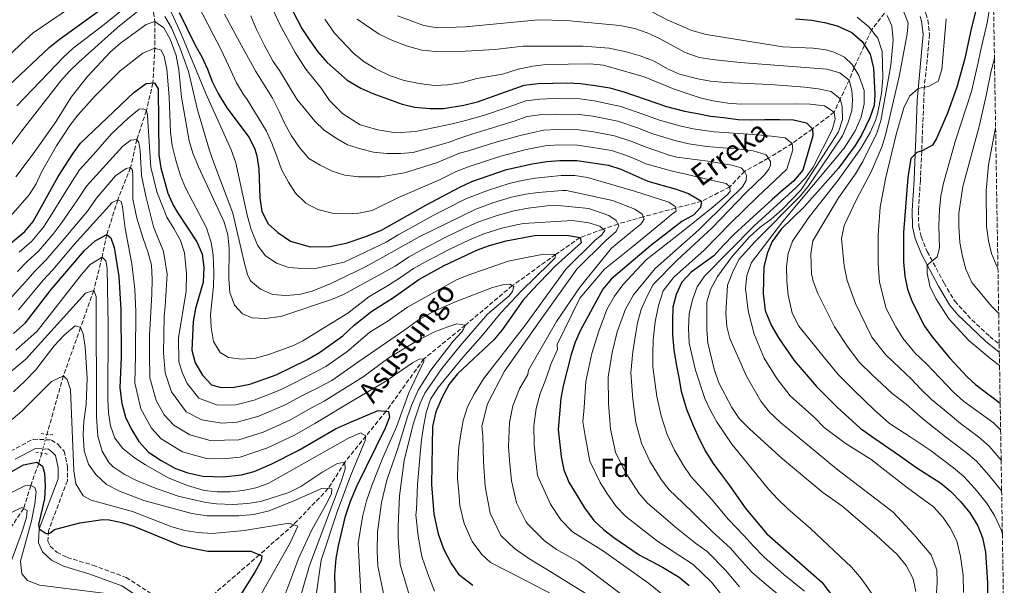
# Model space of a CAD drawing. Units: metres. Extents: x 610002 to 613425, y 4782531 to 4784900.
# Drawn here: x 613043 to 613421, y 4782865 to 4783082 of the extents above; entities that cross this region are included whole.
import ezdxf
from ezdxf.enums import TextEntityAlignment as Align

# ---------------------------------------------------------------- set-up
doc = ezdxf.new("R2010")
doc.units = ezdxf.units.M
doc.header["$MEASUREMENT"] = 0
for name, pattern in [('DGN Style 2', [1.739922, 1.043953, -0.695969]), ('DGN Style 3', [2.435891, 1.739922, -0.695969]), ('DGN Style 5', [1.217945, 0.521977, -0.695969])]:
    doc.linetypes.add(name, pattern=pattern)
for name, color, linetype, lineweight in [('Barranco lineal', 142, 'DGN Style 3', 13), ('Barranco lineal no visto', 142, 'DGN Style 5', 0), ('Camino', 7, 'DGN Style 3', 0), ('Curva de nivel directora', 30, 'Continuous', 30), ('Curva de nivel intermedia', 30, 'Continuous', 0), ('Etiqueta de zona arbolada', 92, 'Continuous', 0), ('Margen derecho', 7, 'Continuous', 0), ('Pontón-alcantarilla (pasos de agua)', 1, 'DGN Style 2', 0), ('Texto de arroyo-regatas y barrancos', 142, 'Continuous', 0), ('Zona arbolada', 92, 'DGN Style 3', 0)]:
    doc.layers.add(name, color=color, linetype=linetype, lineweight=lineweight)
doc.styles.add('Style-Arial', font='arial.ttf')

msp = doc.modelspace()

# ---------------------------------------------------------------- linework, layer by layer
at = {"layer": 'Barranco lineal', "color": 142, "linetype": 'DGN Style 3', "lineweight": 13}
for points in [[(613093.87, 4783087.57, 565), (613094.9, 4783081.6, 560), (613094.87, 4783071.45, 555), (613094.07, 4783058.01, 550), (613091.59, 4783047.44, 545), (613087.91, 4783036.36, 540), (613085.56, 4783025.65, 535), (613080.59, 4783013.28, 530), (613076.41, 4782999.91, 525), (613074.6, 4782991.31, 520), (613071.37, 4782978.43, 515), (613066.35, 4782964.32, 510), (613059.74, 4782945.71, 505), (613053.46, 4782923.37, 501.03)], [(613374.82, 4783084.8, 635), (613369.83, 4783078.32, 630), (613367.16, 4783072.52, 625), (613363.21, 4783063.92, 620), (613361.32, 4783059.12, 615), (613357.85, 4783052, 610), (613355.53, 4783046.84, 605), (613347.2, 4783040.52, 600), (613339.43, 4783034.9, 595), (613330.25, 4783029.22, 590), (613321.17, 4783024.16, 585), (613315.52, 4783018.22, 580), (613304.66, 4783012.68, 575), (613294.64, 4783010.04, 570), (613282.28, 4783006.75, 565), (613272.58, 4783003.96, 560), (613266.92, 4783002.01, 555), (613258, 4782998.76, 550), (613248.66, 4782992.26, 545), (613232.02, 4782980.34, 540), (613214.06, 4782965.23, 535), (613198.06, 4782952.22, 530), (613183.54, 4782932.12, 525), (613167.74, 4782912.69, 515), (613161.39, 4782902.52, 510), (613147.99, 4782888.62, 505), (613134.97, 4782877.14, 500), (613115.51, 4782860.34, 495)], [(613051.42, 4782916.12, 501.03), (613050.28, 4782912.07, 500), (613047.19, 4782903.75, 495), (613044.52, 4782894.91, 490), (613033.38, 4782878.46, 480), (613028.8, 4782870.54, 475), (613021.98, 4782858.63, 470), (613017.07, 4782851.96, 465), (613011.45, 4782844.96, 460), (613007.47, 4782835.13, 455), (613005.03, 4782824.5, 450), (613000.02, 4782814.56, 445), (612996.89, 4782805.55, 440), (612990.14, 4782795.35, 435), (612985.95, 4782784.46, 431.55)]]:
    msp.add_polyline3d(points, dxfattribs=at)
at = {"layer": 'Barranco lineal no visto', "color": 142, "linetype": 'DGN Style 5', "lineweight": 0, "elevation": 501.03, "flags": 128}
msp.add_lwpolyline([(613053.46, 4782923.37), (613051.42, 4782916.12)], dxfattribs=at)
at = {"layer": 'Camino', "color": 7, "linetype": 'DGN Style 3', "lineweight": 0}
for points in [[(613370.53, 4783108.73, 644.55), (613375.54, 4783105.47, 643.95), (613379.11, 4783101.99, 643.58), (613382.63, 4783097.97, 643.22), (613388.38, 4783089.53, 642.78), (613390.68, 4783084.72, 642.18), (613391.49, 4783082.2, 641.94), (613392.11, 4783076.76, 641.94), (613391.26, 4783066.91, 643.15), (613390.16, 4783057.07, 644.86), (613389.33, 4783036.67, 649.38), (613389.12, 4783031.74, 650.21), (613388.63, 4783020.78, 651.48), (613387.88, 4783009.05, 652.23), (613387.99, 4783003.15, 652.9), (613388.92, 4782999.14, 653.87), (613391.26, 4782993.44, 654.76), (613397.69, 4782981.33, 655.43), (613401.78, 4782974.37, 655.8), (613408.33, 4782967.26, 656.31), (613415.25, 4782960.83, 656.67), (613418.87, 4782957.93, 656.76)], [(613039.43, 4782916.84, 502.07), (613048.2, 4782921.49, 501.99), (613055.21, 4782921.15, 501.77), (613057.75, 4782919.37, 501.77), (613059.98, 4782916.88, 501.77), (613061.36, 4782910.99, 501.39), (613061.27, 4782905.54, 501.02), (613054.01, 4782886.29, 500.05), (613053.79, 4782882.41, 499.98), (613054.69, 4782880.45, 499.9), (613057.19, 4782878.11, 499.61), (613061.18, 4782876.12, 499.01), (613071.01, 4782873.14, 497.67), (613083.82, 4782868.49, 495.95), (613093.85, 4782861.91, 495.13)]]:
    msp.add_polyline3d(points, dxfattribs=at)
at = {"layer": 'Curva de nivel directora', "color": 30, "linetype": 'Continuous', "lineweight": 30, "flags": 128}
for points, elevation in [([(613411.86, 4783093.49), (613408.15, 4783078.86), (613405.65, 4783067.39), (613402.59, 4783056.39), (613398.99, 4783046.44)], 650), ([(613038.75, 4783057.1), (613054.23, 4783071.61), (613058.14, 4783074.74), (613076.02, 4783087.6)], 575), ([(613104.19, 4783085.1), (613110.36, 4783072.58), (613112.93, 4783068.06), (613115.11, 4783063.31), (613116.82, 4783058.61), (613119.12, 4783054.04), (613122.52, 4783048.46), (613131, 4783037.18), (613133.23, 4783032.69), (613134.02, 4783030.05), (613134.8, 4783025.11), (613135.19, 4783013.95), (613135.96, 4783008.76), (613138.34, 4783004.04), (613142.05, 4783000.69), (613146.87, 4782997.42), (613154.39, 4782995.28), (613161.95, 4782995.33), (613168.25, 4782996.63), (613175.8, 4782999.2), (613181.82, 4783001.6), (613198.85, 4783011.17), (613211.94, 4783018.14), (613216.47, 4783020.25), (613229.83, 4783024.82), (613239.64, 4783027.07), (613245.31, 4783027.96), (613250.31, 4783028.37), (613256.82, 4783028.31), (613268.91, 4783026.51), (613273.68, 4783024.98), (613284.03, 4783020.34), (613294.95, 4783017.36), (613299.66, 4783015.68), (613304.66, 4783012.68), (613304.26, 4783010.27), (613301.7, 4783007.5)], 575), ([(613147.81, 4783085.62), (613151.29, 4783078.99), (613154.33, 4783074.36), (613157.41, 4783070.04), (613161.03, 4783065.85), (613168.59, 4783059.18), (613173.88, 4783056.02), (613178.52, 4783054.03), (613189.76, 4783049.98), (613194.63, 4783048.72), (613200.54, 4783048.21), (613205.67, 4783048.31), (613213.48, 4783049.56), (613218.68, 4783050.83), (613236.54, 4783057.22), (613241.97, 4783057.88), (613247.52, 4783057.99), (613253.19, 4783058.07), (613258.19, 4783057.83), (613263.79, 4783057.09), (613269.42, 4783056.22), (613274.83, 4783054.7), (613291.13, 4783049.02), (613298.1, 4783047.23), (613303.07, 4783046.28), (613308.04, 4783045.38), (613313.09, 4783044.75)], 600), ([(613340.74, 4783082.6), (613346.79, 4783082.11), (613351.89, 4783081.21), (613356.73, 4783079.94), (613362.3, 4783077.41), (613366.25, 4783073.91), (613369.39, 4783069.13), (613370.6, 4783063.74), (613371.14, 4783053.64), (613370.87, 4783049.43), (613369.24, 4783044.71), (613366.19, 4783038.32), (613363.62, 4783034.03), (613357.25, 4783025.32), (613344.04, 4783010.5), (613335.24, 4783002.05), (613331.75, 4782997.28), (613329.77, 4782992.69), (613328.54, 4782987.41)], 625), ([(613035.93, 4782993.55), (613044.95, 4783001.09), (613048.13, 4783004.91), (613057.77, 4783022.23), (613063.32, 4783030.92), (613066.36, 4783034.93), (613086.81, 4783054.38), (613091.48, 4783057.81), (613094.76, 4783058.07), (613096.12, 4783055.85), (613096.41, 4783030.52), (613097.15, 4783025.48), (613099.88, 4783015.76), (613101.9, 4783011.19), (613103.54, 4783008.4), (613111, 4782997.13), (613112.97, 4782992.4), (613113.63, 4782987.44), (613113.42, 4782981.72), (613110.41, 4782971.56), (613109.51, 4782966.65), (613108.99, 4782955.66), (613110.37, 4782950.75), (613113.1, 4782946.07), (613116.53, 4782942.34), (613120.29, 4782941.26), (613125.29, 4782941.43)], 550), ([(613313.09, 4783044.75), (613318.64, 4783044.08), (613323.73, 4783043.96), (613328.89, 4783043.99), (613334.59, 4783044.07), (613339.87, 4783043.87), (613344.96, 4783042.77), (613347.2, 4783040.52), (613347.38, 4783037.74), (613343.52, 4783024.62), (613339.91, 4783020.46), (613336.02, 4783017.11), (613331.75, 4783013.36), (613321.57, 4783004.03), (613316.98, 4782999.98), (613313.02, 4782995.92), (613309.38, 4782991.83), (613300.66, 4782985.56), (613297.05, 4782981.63), (613294.89, 4782977), (613293.67, 4782972.1), (613293.44, 4782966.79), (613293.55, 4782961.55), (613293.98, 4782955.69), (613294.84, 4782950.22), (613295.89, 4782945.18), (613296.86, 4782939.88), (613298.9, 4782933.01), (613301.37, 4782926.69), (613303.83, 4782921.31), (613306.32, 4782916.6), (613309.09, 4782912.12), (613312.36, 4782907.85), (613315.4, 4782903.76), (613321.36, 4782895.2), (613323.05, 4782893.09), (613329.69, 4782885.15), (613350.86, 4782866.7), (613358.09, 4782857)], 600), ([(613398.99, 4783046.44), (613394.8, 4783036.71), (613393.3, 4783034.26), (613389.58, 4783032.13), (613387.32, 4783031.33), (613384.99, 4783029.13), (613383.81, 4783021.83), (613382.16, 4783000.72), (613382.15, 4782989.47), (613382.6, 4782983.92), (613383.73, 4782979.05), (613385.42, 4782974.14), (613390.22, 4782964.84), (613393.1, 4782960.74), (613399.78, 4782952.63), (613406.61, 4782945.32), (613409.81, 4782942.41), (613419.25, 4782935.25)], 650), ([(613301.7, 4783007.5), (613297.09, 4783004.89), (613285.21, 4782995.77), (613270.02, 4782982.79), (613266.71, 4782979), (613258.14, 4782963.29), (613256.15, 4782958.69), (613254.6, 4782953.94), (613251.55, 4782941.96), (613250.66, 4782937.04), (613249.65, 4782925.23), (613250.78, 4782914.86), (613251.81, 4782909.65), (613253.67, 4782905), (613259.71, 4782895.1), (613263.37, 4782890.26), (613267.02, 4782886.84), (613270.98, 4782883.76), (613280.75, 4782877.08), (613289.62, 4782872.44), (613296.06, 4782868.55), (613299.93, 4782865.37)], 575), ([(613040.63, 4782961.96), (613045.23, 4782966.13), (613055.09, 4782978.89), (613067.89, 4782993.87), (613071.97, 4782997.48), (613076.41, 4782999.91), (613077.89, 4782998.63), (613079.26, 4782994.95), (613081.04, 4782983.88), (613081.82, 4782971.1), (613081.95, 4782952.92), (613081.38, 4782941.13), (613082.18, 4782935.21), (613083.57, 4782929.89), (613085.72, 4782925.38), (613088.66, 4782920.63), (613092.46, 4782916.5), (613097.23, 4782913.33), (613102.75, 4782910.25), (613107.45, 4782908.55), (613113.31, 4782907.34), (613121.01, 4782907.09), (613128.16, 4782907.78)], 525), ([(613125.29, 4782941.43), (613131.28, 4782942.57), (613141.34, 4782946.13), (613153.17, 4782951.91), (613158.02, 4782954.7), (613167.01, 4782961.15), (613171.32, 4782965.23), (613178.08, 4782970.61), (613186.38, 4782975.76), (613196.12, 4782982.63), (613205.89, 4782988.06), (613218.62, 4782994.04), (613223.32, 4782995.74), (613229.62, 4782997.51), (613240.49, 4782999.52), (613252.83, 4782999.66), (613258, 4782998.76), (613258.48, 4782996.71), (613248.61, 4782987.95), (613239.43, 4782978.29), (613236.05, 4782974.59), (613228.15, 4782963.43), (613224.99, 4782959.56), (613210.97, 4782946.49), (613207.85, 4782942.59), (613205.09, 4782937.62), (613202.72, 4782931.9), (613201.44, 4782926.36), (613201.07, 4782904.13), (613201.88, 4782892.67), (613203.52, 4782885.23), (613205.67, 4782879.38), (613208.52, 4782873.77), (613211.42, 4782869.72), (613216.84, 4782865.43)], 550), ([(613328.54, 4782987.41), (613328.29, 4782977.3), (613329.06, 4782970.87), (613331.32, 4782965.14), (613334.41, 4782959.94), (613340.18, 4782951.63), (613348.72, 4782941.63), (613356.63, 4782933.77), (613365.5, 4782925.72), (613370.81, 4782921.95), (613380.67, 4782915.25), (613386.92, 4782910.69), (613396.41, 4782904.65), (613400.36, 4782901.45), (613404.08, 4782897.55), (613407.57, 4782893.23), (613410.65, 4782888.27), (613412.4, 4782883.59), (613413.59, 4782878.11), (613414.42, 4782866.41), (613414.22, 4782853.58)], 625), ([(613128.16, 4782907.78), (613132.98, 4782909.12), (613139.8, 4782911.97), (613150.15, 4782917.25), (613164.22, 4782925.4), (613169.9, 4782928.01), (613180.48, 4782932.41), (613184.53, 4782932.03), (613184.89, 4782929.92), (613183.28, 4782925.74), (613172.34, 4782903.56), (613169.8, 4782897.57), (613167.73, 4782891.46), (613165.2, 4782880.6), (613164.34, 4782875.67), (613163.83, 4782869.62), (613164.19, 4782854.35)], 525), ([(613039.96, 4782909.11), (613044.44, 4782911.58), (613049.51, 4782912.59), (613051.75, 4782911.06), (613052.47, 4782908.47), (613052.78, 4782903.48), (613052.54, 4782898.64), (613050.21, 4782888.78), (613050.45, 4782887.04), (613053.16, 4782885.28), (613054.57, 4782885.43), (613056.38, 4782886.85), (613066.05, 4782889.42), (613074.92, 4782890.62), (613077.31, 4782890.52), (613082.2, 4782889.57), (613086.99, 4782888.04), (613104.4, 4782880.85), (613109.26, 4782879.66), (613115.15, 4782878.58), (613131.68, 4782878.57), (613135.92, 4782876.72), (613135.58, 4782874.85)], 500), ([(613135.58, 4782874.85), (613133.22, 4782870.43), (613126.94, 4782860.48)], 500)]:
    msp.add_lwpolyline(points, dxfattribs=dict(at, elevation=elevation))
at = {"layer": 'Curva de nivel intermedia', "color": 30, "linetype": 'Continuous', "lineweight": 0, "flags": 128}
for points, elevation in [([(613039.82, 4783069.42), (613043.65, 4783073.14), (613048.11, 4783077.31), (613054.89, 4783081.89), (613062.83, 4783087.29), (613071.46, 4783093.47), (613075.44, 4783096.73), (613077.15, 4783097.98), (613088.49, 4783106.73), (613093.64, 4783109.98)], 580), ([(613041.87, 4783049.34), (613059.81, 4783067.97), (613063.46, 4783071.36), (613075.43, 4783080.45), (613090.6, 4783092.88), (613094.34, 4783094.23), (613096.19, 4783093.03), (613099.1, 4783088.72), (613101.5, 4783084.37), (613104.82, 4783077.1), (613114.44, 4783054.03)], 570), ([(613136.58, 4783094.41), (613142.65, 4783080.67), (613148.7, 4783069.76), (613152.73, 4783063.31), (613158.63, 4783056.04), (613161.87, 4783051.36), (613166.96, 4783046.22), (613173.61, 4783041.97), (613180.45, 4783040.07), (613187.28, 4783038.94), (613194.88, 4783039.38), (613202.27, 4783040.99), (613208.89, 4783042.4), (613214.08, 4783043.7), (613220.91, 4783045.63), (613230.4, 4783048.77), (613237.16, 4783051.19), (613242.64, 4783051.89), (613248.08, 4783052.07), (613257.92, 4783051.93), (613263.38, 4783051.18), (613273.65, 4783049.06), (613282.15, 4783046.12), (613288.55, 4783043.8), (613296.25, 4783041.59), (613301.45, 4783040.5), (613309.46, 4783039.27), (613326.25, 4783038.16), (613331.51, 4783037.69), (613336.69, 4783037.02), (613339.43, 4783034.9), (613339.72, 4783032.4), (613337.32, 4783025.06), (613326.06, 4783014.43), (613315.8, 4783004.25), (613305.69, 4782993.91), (613293.97, 4782983.61), (613289.88, 4782978.32), (613288.1, 4782972.68), (613286.81, 4782966.51), (613286.14, 4782959.61), (613285.94, 4782954.31), (613285.97, 4782949.21), (613287.46, 4782937.81), (613289.16, 4782930.46), (613291.46, 4782923.28), (613294.32, 4782917.2), (613297.73, 4782911.33), (613300.67, 4782907.07), (613304.91, 4782902.46), (613308.47, 4782898.42), (613315.01, 4782890.65), (613321, 4782884.47), (613324.39, 4782880.52), (613328.7, 4782876.18), (613336.25, 4782869.61), (613344.18, 4782863.22)], 595), ([(613416.57, 4783095.63), (613416.29, 4783093.11), (613416.07, 4783089.34), (613415.08, 4783085.81), (613414.36, 4783081.78), (613413.14, 4783076.23), (613411.67, 4783070.18), (613410.85, 4783065.85), (613408.26, 4783054.82), (613402.07, 4783035.98), (613397.49, 4783019.64), (613396.5, 4783014.74), (613395.97, 4783009.59), (613395.71, 4783003.31), (613395.92, 4782994.83), (613395.06, 4782991.42), (613391.29, 4782988.23), (613391.19, 4782985.08), (613392.22, 4782980.19), (613394.51, 4782975.4), (613399.59, 4782967.58), (613407.27, 4782959.31), (613415.77, 4782952.14), (613419.01, 4782949.71)], 655), ([(613111.19, 4783088.31), (613117.23, 4783076.62), (613119.91, 4783071.57), (613122.35, 4783066.44), (613126.16, 4783058.11), (613128.89, 4783053.64), (613130.3, 4783051.74), (613137.73, 4783039.59), (613139.75, 4783035.01), (613141.65, 4783029.98), (613143.44, 4783024.87), (613146.07, 4783020.04), (613148.84, 4783015.74), (613152.79, 4783012.01), (613157.42, 4783009.52), (613162.88, 4783008.09), (613167.97, 4783007.83), (613173.14, 4783008.12), (613178.22, 4783009.21), (613188.35, 4783014.09), (613203.83, 4783020.84), (613210.68, 4783024.17), (613215.87, 4783026.11), (613227.6, 4783030.02), (613237.33, 4783032.49), (613244.64, 4783033.94), (613249.75, 4783034.29), (613257.1, 4783034.21), (613262.17, 4783033.47), (613270.1, 4783032.15), (613275.8, 4783030.27), (613280.82, 4783028.15), (613283.25, 4783027.06), (613293.55, 4783024.18), (613298.58, 4783023.06), (613309.95, 4783020.36), (613314.1, 4783019.45), (613315.52, 4783018.22), (613315.57, 4783016.45), (613314.31, 4783015.09), (613309.16, 4783010.58), (613298.04, 4783001.73), (613283.38, 4782990.22), (613274.49, 4782980.6), (613271.29, 4782976.24), (613268.26, 4782971.23), (613265.22, 4782962.94), (613262.48, 4782954.29), (613260.21, 4782943.61), (613259.56, 4782933.62), (613259.1, 4782928.16), (613259.93, 4782922.81), (613261.72, 4782913.06), (613265.78, 4782904.85), (613268.53, 4782900.34), (613271.96, 4782895.53), (613275.43, 4782891.89), (613282.56, 4782886.32), (613287.68, 4782882.42), (613295.96, 4782876.99), (613301.46, 4782873.45), (613308.5, 4782866.61), (613314.45, 4782859.12)], 580), ([(613038.39, 4783032.58), (613043.77, 4783039.72), (613058.78, 4783058.82), (613062.08, 4783062.56), (613065.68, 4783066.02), (613080.51, 4783079.29), (613088.35, 4783085.54)], 565), ([(613121.58, 4783084.46), (613127.34, 4783073.81), (613133.57, 4783062.45), (613140.03, 4783052.18), (613142.59, 4783047.17), (613144.67, 4783042.38), (613147.3, 4783037.74), (613150.33, 4783033.25), (613153.93, 4783029.13), (613158.23, 4783026.52), (613162.89, 4783024.18), (613167.71, 4783022.69), (613172.99, 4783022.04), (613181.4, 4783022), (613190.71, 4783023.63), (613202.92, 4783027.48), (613211.71, 4783031.12), (613215.27, 4783031.97), (613225.37, 4783035.23), (613235.02, 4783037.92), (613243.97, 4783039.93), (613249.19, 4783040.22), (613257.37, 4783040.12), (613262.58, 4783039.38), (613271.28, 4783037.78), (613277.91, 4783035.55), (613283.39, 4783033.37), (613292.55, 4783030.3), (613295.21, 4783029.66), (613307.01, 4783028.06), (613316.22, 4783026.57), (613319.83, 4783025.46), (613321.17, 4783024.16), (613321.86, 4783022.57), (613321.72, 4783020.67), (613320.31, 4783018.24), (613314.91, 4783012.84), (613303.55, 4783001.71), (613286.9, 4782986.95), (613278.5, 4782976.77), (613275.43, 4782971.28), (613274.53, 4782968.85), (613272.3, 4782962.59), (613270.35, 4782954.64), (613268.87, 4782945.26), (613268.88, 4782935.19), (613269.68, 4782925.36), (613271.63, 4782916.47), (613275.29, 4782908.97), (613280.55, 4782900.8), (613283.85, 4782896.95), (613290.01, 4782891.7), (613294.61, 4782887.75), (613302.31, 4782881.54), (613306.86, 4782878.36), (613313.8, 4782871.24), (613319.2, 4782864.81)], 585), ([(613285.78, 4783085.2), (613291.51, 4783082.21), (613300.88, 4783078.11), (613306.4, 4783076.68), (613335.85, 4783071.89), (613347.53, 4783071.44), (613352.45, 4783070.7), (613355.83, 4783069.77), (613359.51, 4783068), (613362.46, 4783065.16), (613365.05, 4783060.89), (613367.1, 4783055.11), (613367.03, 4783050.11), (613365.88, 4783044.94), (613363.65, 4783039.76), (613359.35, 4783033.09), (613335.82, 4783004.97), (613323.8, 4782989.18), (613321.98, 4782984.19), (613321.51, 4782979.25), (613322.55, 4782970.65), (613324.88, 4782961.71), (613328.72, 4782952.48), (613333.49, 4782944.77), (613338.6, 4782938.15), (613348.04, 4782929.73), (613351.74, 4782925.97), (613359.77, 4782919.91), (613369.69, 4782913.69), (613383.73, 4782902.76), (613393.66, 4782895.48), (613397.28, 4782891.6), (613400.02, 4782887.42), (613402.57, 4782882.52), (613404.08, 4782876.51), (613405.09, 4782869.33), (613405.21, 4782862.72)], 620), ([(613382.03, 4783085.9), (613383.93, 4783081.02), (613383.59, 4783076.95), (613382.7, 4783072.03), (613380.53, 4783060.51), (613375.32, 4783038.58), (613373.92, 4783033.79), (613369.7, 4783023.96), (613364.06, 4783013.33), (613359.34, 4783003.35), (613358.31, 4782998.45), (613359.39, 4782987.89), (613360.57, 4782982.25), (613363.69, 4782973.48), (613370.05, 4782960.61), (613375.25, 4782953.9), (613380.78, 4782948.65), (613385.03, 4782944.66), (613388.86, 4782940.67), (613392.91, 4782936.68), (613397.79, 4782932.7), (613403.96, 4782927.46), (613410.97, 4782922.43), (613414.98, 4782918.79), (613419.61, 4782913.46)], 640), ([(613041.53, 4783022.02), (613048.19, 4783030.88), (613056.8, 4783043.17), (613062.77, 4783052.66), (613068.98, 4783060.49), (613077.77, 4783069.99), (613081.66, 4783073.31), (613091.47, 4783080.45), (613094.9, 4783081.6), (613098.32, 4783079.2), (613100.77, 4783074.82), (613102.99, 4783068.59), (613104.03, 4783063.14), (613105.1, 4783052.59), (613107.95, 4783035.87), (613109.45, 4783031.11), (613111.65, 4783025.85), (613121.45, 4783004.69), (613122.79, 4782999.87), (613123.35, 4782994.76), (613123.28, 4782983.01), (613123.66, 4782977.73), (613125.42, 4782972.9), (613128.53, 4782969.48), (613132.17, 4782967.98), (613137.17, 4782967.72), (613143.15, 4782968.48), (613162.58, 4782975.02), (613167.18, 4782976.96), (613187.01, 4782987.82), (613192.15, 4782991.2), (613196.51, 4782993.64), (613205.78, 4782998.58), (613212.48, 4783001.83), (613218.77, 4783004.7), (613226.25, 4783007.25), (613232.66, 4783008.98), (613238.17, 4783010.09), (613245.41, 4783010.93), (613249.67, 4783011.07)], 560), ([(613098.65, 4783083.56), (613101.2, 4783079.24), (613104.46, 4783071.71), (613107.7, 4783062.39), (613111.17, 4783047.79), (613115.88, 4783032.19), (613117.42, 4783027.43), (613124.79, 4783008.13), (613129.06, 4782989.4), (613130.43, 4782984.61), (613131.61, 4782982.18), (613135.44, 4782978.97), (613140.05, 4782976.92), (613145.04, 4782976.52), (613150.24, 4782976.89), (613155.19, 4782978.26), (613162.11, 4782981.02), (613175.65, 4782987.49), (613196.55, 4782999.19), (613217.97, 4783009.72), (613224.57, 4783012.12), (613231.72, 4783014.26), (613237.02, 4783015.37), (613241.98, 4783016.07)], 565), ([(613131.74, 4783083.82), (613133.86, 4783078.59), (613136.82, 4783072.72), (613140.25, 4783066.23), (613142.62, 4783062.78), (613149.38, 4783051.85), (613156.22, 4783043.39), (613159.86, 4783039.92), (613164.14, 4783036.95), (613168.77, 4783034.35), (613173.77, 4783032.84), (613178.76, 4783031.46), (613183.83, 4783031.01), (613189.08, 4783031.06), (613194.01, 4783031.43), (613207.84, 4783035.31), (613211.46, 4783036.77), (613216.52, 4783038.36), (613223.14, 4783040.43), (613232.71, 4783043.34), (613237.78, 4783045.16), (613243.3, 4783045.91), (613248.63, 4783046.14), (613257.65, 4783046.02), (613262.98, 4783045.28), (613272.46, 4783043.42), (613280.03, 4783040.84), (613285.97, 4783038.59), (613294.4, 4783035.95), (613299.82, 4783034.71), (613305.83, 4783033.79), (613306.57, 4783033.74), (613319.33, 4783032.72), (613324.5, 4783032.09), (613329.41, 4783030.44), (613331.13, 4783027.93), (613331.14, 4783026.58), (613330.43, 4783024.98), (613328.62, 4783022.73), (613321.63, 4783015.93), (613308.65, 4783002.43), (613295.38, 4782990.17), (613286.08, 4782980.8), (613283.74, 4782976.35), (613281.53, 4782971.13), (613280.1, 4782966.14), (613279.38, 4782962.24), (613278.23, 4782954.99), (613277.52, 4782946.91), (613278.21, 4782936.75), (613279.42, 4782927.91), (613281.54, 4782919.88), (613284.81, 4782913.08), (613289.14, 4782906.06), (613292.26, 4782902.01), (613297.46, 4782897.08), (613301.54, 4782893.09), (613308.66, 4782886.1), (613315.73, 4782879.7), (613319.09, 4782875.88), (613323.95, 4782870.5), (613329.61, 4782865.56), (613336.74, 4782859.75)], 590), ([(613160.02, 4783082.45), (613163.84, 4783077.09), (613171.21, 4783069.32), (613175.12, 4783066.11), (613179.68, 4783063.43), (613184.94, 4783060.9), (613190.47, 4783059.01), (613196.23, 4783057.86), (613202.22, 4783057.12), (613207.22, 4783057.31), (613212.89, 4783058.29), (613218.37, 4783059.76), (613228.22, 4783061.47), (613234.27, 4783063.37), (613239.91, 4783064.52), (613245.05, 4783065.14), (613261.84, 4783065.41), (613267.02, 4783064.82), (613282.62, 4783060.46)], 605), ([(613172.51, 4783082.55), (613180.93, 4783076.81), (613186.04, 4783074.3), (613191.85, 4783072.16), (613197.26, 4783070.67), (613202.62, 4783070.1), (613214.06, 4783070.25), (613225.27, 4783070.85), (613236.22, 4783072.11), (613259.2, 4783072.14), (613269.18, 4783071.41), (613275.77, 4783070.01), (613281.12, 4783068.5), (613286.49, 4783066.38), (613291.63, 4783063.41), (613296.24, 4783061.47), (613303.19, 4783059.61), (613308.1, 4783058.68), (613313.81, 4783058.2), (613331, 4783057.49), (613344.26, 4783056.48), (613349.34, 4783055.85), (613354.43, 4783054.75), (613357.85, 4783052), (613358.65, 4783049.07), (613358.73, 4783044.03), (613357.18, 4783039.28), (613342.84, 4783017.03), (613335.74, 4783009.6), (613331.34, 4783005.81), (613327.14, 4783002.78), (613322.98, 4782998.96), (613316.37, 4782991.47), (613310.73, 4782983.82), (613308.07, 4782978.8), (613306.61, 4782974.02), (613306.68, 4782963.55), (613307.03, 4782958.43), (613309.46, 4782948.26), (613311.3, 4782943.11), (613316.27, 4782933.59), (613319.09, 4782929.46)], 610), ([(613187.93, 4783083.76), (613198.08, 4783080.04), (613203.29, 4783079.15), (613214.12, 4783079.54), (613241.97, 4783082.27), (613252.82, 4783081.99), (613273.33, 4783080.06), (613279.03, 4783078.92), (613283.76, 4783077.29), (613288.76, 4783074.98), (613298.34, 4783069.75), (613303.75, 4783067.86), (613308.69, 4783067.04), (613319.45, 4783065.9), (613352.75, 4783063.3), (613357.72, 4783061.95), (613361.32, 4783059.12), (613362.32, 4783055.12), (613362.56, 4783051.54), (613362.31, 4783047.4), (613360.77, 4783042.64), (613358.7, 4783037.76), (613345.81, 4783018.69), (613342.63, 4783014.83), (613325.1, 4782997.18), (613319.14, 4782990.5), (613316.83, 4782986.07), (613314.62, 4782980.51), (613313.94, 4782969.8), (613314.34, 4782964.65), (613315.48, 4782960.05), (613321.94, 4782945.67), (613327.42, 4782936.1), (613330.77, 4782931.78), (613334.93, 4782927.91), (613356.37, 4782910.13), (613378.18, 4782893.48), (613386.13, 4782884.88), (613392.77, 4782877.07), (613394.92, 4782871.37), (613395.1, 4782866.37), (613394.3, 4782855.4)], 615), ([(613364.42, 4783083.31), (613368.82, 4783079.61), (613372.24, 4783075.21), (613373.91, 4783070.08), (613374.18, 4783060.08), (613373.71, 4783054.06), (613372.23, 4783046.26), (613371.35, 4783043.66), (613369.33, 4783039.05), (613365.77, 4783032.91), (613357.02, 4783020.74), (613346.07, 4783006.79), (613339.6, 4782997.42), (613337.9, 4782992.7), (613337.29, 4782987.73), (613337.4, 4782982.12), (613337.83, 4782976.67), (613339.4, 4782969.82), (613341.97, 4782964.85), (613351.77, 4782952.71), (613357.02, 4782946.27), (613363.35, 4782939.98), (613370.95, 4782932.73), (613376.83, 4782927.52), (613384.33, 4782922.68), (613392.4, 4782917.23), (613401.3, 4782910.53), (613405.23, 4782907.23), (613409.49, 4782902.58), (613414.03, 4782897.06), (613417.02, 4782892.24), (613419.74, 4782886.4), (613420.09, 4782885.07)], 630), ([(613375.89, 4783083.86), (613377.64, 4783079.93), (613378.22, 4783074.44), (613377.28, 4783064.93), (613373.48, 4783043.48), (613371.94, 4783038.74), (613366.55, 4783028), (613363.73, 4783023.17), (613357.22, 4783014.02), (613347.29, 4782997.46), (613346.54, 4782992.52), (613346.86, 4782984.84), (613347.43, 4782982.05), (613349.28, 4782977.36), (613355.72, 4782964.52), (613360.91, 4782956.66), (613365.32, 4782950.91), (613370.07, 4782946.2), (613377.67, 4782939.12), (613383.2, 4782934.93), (613389.57, 4782929.26), (613398.29, 4782922.35), (613406.19, 4782916.4), (613410.1, 4782913.01), (613414.91, 4782907.61), (613419.81, 4782901.7)], 635), ([(613398.5, 4783082.62), (613396.89, 4783063.26), (613395.45, 4783058.68), (613391.75, 4783056.74), (613387.73, 4783055.93), (613384.43, 4783052.97), (613382.24, 4783048.48), (613379.29, 4783038.26), (613375.23, 4783021.28), (613373.19, 4783010.43), (613372.4, 4782999.74), (613372.43, 4782988.66), (613372.94, 4782981.67), (613375.43, 4782971.57), (613379.19, 4782964.56), (613381.92, 4782960.2), (613386.48, 4782954.61), (613391.13, 4782950.2), (613395.96, 4782945.16), (613401.42, 4782939.31), (613405.23, 4782936.07), (613416.64, 4782927.75), (613419.42, 4782925.01)], 645), ([(613039.52, 4783007.09), (613046.62, 4783015.11), (613049.26, 4783019.32), (613051.36, 4783023.91), (613057.04, 4783033.91), (613062.16, 4783041.72), (613065.27, 4783045.65), (613071.98, 4783053.06), (613081.52, 4783062.76), (613090.24, 4783069.43), (613094.87, 4783071.45), (613097.3, 4783070.65), (613098.41, 4783068.23), (613099.47, 4783063.34), (613100.31, 4783052.72), (613100.88, 4783039.01), (613101.51, 4783034.05), (613102.86, 4783028.43)], 555), ([(613417.04, 4783067.42), (613415.74, 4783062.66), (613413.92, 4783053.24), (613411.23, 4783041.36), (613404.88, 4783018.39), (613403.35, 4783008.18), (613403.32, 4783003.1), (613403.78, 4782996.92), (613404.75, 4782991.5), (613406.06, 4782986.67), (613408.35, 4782981.48), (613415.86, 4782972.42), (613418.68, 4782969.6)], 660), ([(613282.62, 4783060.46), (613294.12, 4783055.62), (613304.09, 4783052.36), (613309.12, 4783051.22), (613314.67, 4783050.34), (613319.66, 4783049.98), (613341.03, 4783050.08), (613346.32, 4783049.96), (613351.8, 4783049.28), (613355.53, 4783046.84), (613355.96, 4783044.22), (613354.79, 4783040.11), (613347.5, 4783025.73), (613344.59, 4783021.67), (613340.96, 4783018), (613324.9, 4783003.28), (613305.74, 4782984.02), (613302.95, 4782979.87), (613301.19, 4782974.9), (613299.91, 4782969.54), (613299.65, 4782964.03), (613299.93, 4782958.33), (613302.38, 4782947.99), (613305.95, 4782937.05), (613308.02, 4782932.5), (613310.59, 4782927.87), (613316.31, 4782919.52), (613330.32, 4782902.3), (613333.89, 4782898.49), (613337.79, 4782894.74), (613346.47, 4782887.25), (613362.25, 4782872.45), (613365.99, 4782867.94), (613372.3, 4782859.02)], 605), ([(613114.44, 4783054.03), (613124.08, 4783032.43), (613125.95, 4783027.48), (613130.21, 4783007.37), (613131.84, 4783001.85), (613134.25, 4782995.91), (613137.19, 4782991.87), (613141.57, 4782988.96), (613146.29, 4782987.3), (613151.46, 4782986.92), (613157.06, 4782987.07), (613167.5, 4782989.31), (613183.55, 4782997.01), (613188.17, 4782999.77), (613193.61, 4783002.81), (613201.16, 4783006.97), (613206.33, 4783009.62), (613214.21, 4783013.66), (613222.88, 4783017), (613230.78, 4783019.54), (613235.86, 4783020.65), (613240.81, 4783021.57), (613250.81, 4783022.63), (613256.02, 4783022.58), (613260.91, 4783021.85), (613278.92, 4783016.55), (613292.12, 4783012.38), (613294.51, 4783010.67), (613294.88, 4783008.84), (613293.09, 4783007.62), (613290.37, 4783005.29), (613277.65, 4782994.85), (613267.35, 4782986.69), (613257.92, 4782975.56), (613249.21, 4782957.76), (613249.31, 4782955.84), (613246.96, 4782950.5), (613244.78, 4782944.11), (613242.72, 4782938.93), (613241.2, 4782933.17), (613240.27, 4782926.57), (613240.41, 4782919.48), (613240.86, 4782914.16), (613241.73, 4782907.55), (613246.63, 4782896.49), (613250.7, 4782890.54), (613255.11, 4782885.88), (613267, 4782878.49), (613284.24, 4782866.29), (613289.71, 4782861.95)], 570), ([(613054.84, 4783006.92), (613061.5, 4783017.76), (613065.94, 4783024.72), (613071.27, 4783030.68), (613078.25, 4783038.56), (613084.66, 4783044.52), (613088.85, 4783047.98), (613090.38, 4783048.12), (613091.59, 4783047.44), (613092.08, 4783045.69), (613092.23, 4783041.33), (613093.33, 4783025.81), (613095.63, 4783016.37), (613099.44, 4783006.54), (613102.09, 4783002.3), (613104.66, 4782997.67), (613106.18, 4782992.87), (613107.05, 4782984.98), (613106.87, 4782978.17), (613103.9, 4782960.33), (613104.11, 4782951.14), (613105.43, 4782946.73), (613107.19, 4782942.84), (613111.71, 4782937.17), (613118.89, 4782934.47), (613125.86, 4782934.7), (613132.99, 4782936.45), (613143.1, 4782940.35), (613148.43, 4782943.11), (613155.38, 4782946.61), (613160.4, 4782949.36), (613168.51, 4782954.9), (613177.37, 4782962.47), (613184, 4782966.6), (613191.8, 4782972.09), (613210.85, 4782982.64), (613215.7, 4782984.61), (613220.93, 4782986.38), (613230.44, 4782989.67), (613237.53, 4782991.19), (613244.15, 4782992.44), (613248.66, 4782992.26), (613248.48, 4782990.97), (613246.34, 4782988.84), (613235.58, 4782978.37), (613227.72, 4782970.07), (613219.79, 4782960.4), (613212.85, 4782952.71), (613203.58, 4782941.31), (613200.62, 4782936.78), (613199.01, 4782931.65), (613197.95, 4782926.17), (613197.22, 4782921.2), (613196.71, 4782915.82), (613195.66, 4782904.03), (613195.25, 4782894.43), (613195.05, 4782892.43), (613195.85, 4782884.3), (613197.32, 4782876.42), (613199.65, 4782869.88), (613202.14, 4782863.16)], 545), ([(613417.49, 4783040.8), (613414.74, 4783026.61), (613413.82, 4783016.64), (613414.02, 4783003), (613414.72, 4782997.57), (613415.88, 4782992.65), (613417.84, 4782988.05), (613418.38, 4782987.13)], 665), ([(613042.1, 4782985.74), (613045.89, 4782989.61), (613050.3, 4782993.73), (613056.04, 4783000.49), (613059.13, 4783004.56), (613065.22, 4783013.3), (613068.56, 4783018.52), (613082.57, 4783033.78), (613085.64, 4783036.15), (613087.91, 4783036.36), (613088.66, 4783035.23), (613089.15, 4783032.19), (613089.68, 4783022.54), (613091.34, 4783014.65), (613094.35, 4783002.9), (613098.16, 4782993.39), (613099.63, 4782984.72), (613098.85, 4782972.52), (613098.43, 4782968.43), (613098.32, 4782961.43), (613098.17, 4782954.57), (613098.77, 4782946.9), (613101.29, 4782939.6), (613106.9, 4782932), (613112.9, 4782928.83), (613120.58, 4782927.59), (613126.44, 4782927.97), (613134.69, 4782930.33), (613144.86, 4782934.58), (613151.02, 4782937.9), (613157.59, 4782941.31), (613162.77, 4782944.02), (613173.55, 4782951.54), (613191.16, 4782963.6), (613195.96, 4782967.19), (613200.85, 4782969.94), (613205.7, 4782972.26), (613210.54, 4782974.25), (613224.44, 4782979.66), (613228.94, 4782980.78), (613231.11, 4782980.91), (613232.64, 4782979.95), (613232.15, 4782978.14), (613230.87, 4782976.42), (613222.53, 4782969.4), (613211.96, 4782957.31), (613204.92, 4782948.55), (613198.48, 4782939.06), (613196.7, 4782935.32), (613194, 4782927.17), (613190.46, 4782913.25), (613188.77, 4782899.73), (613188.26, 4782888.08), (613188.19, 4782883.38), (613188.98, 4782873.47), (613192.63, 4782861.41)], 540), ([(613102.86, 4783028.43), (613104.7, 4783022.46), (613106.63, 4783017.85), (613114.61, 4783002.55), (613116.44, 4782996.89), (613117.27, 4782991.96), (613117.46, 4782985.37), (613117.34, 4782980.05), (613116.24, 4782969.33), (613116.4, 4782964.33), (613117.4, 4782958.98), (613119.89, 4782954.66), (613123.15, 4782952.84), (613128.11, 4782952.18), (613133.49, 4782952.53), (613138.63, 4782953.99), (613148.1, 4782957.39), (613151.68, 4782959.17), (613168.86, 4782969.73), (613176.95, 4782975.99), (613184.5, 4782980.51), (613188.74, 4782983.23), (613194.13, 4782986.91), (613198.5, 4782989.35), (613208.1, 4782994.38), (613215.55, 4782997.93), (613221.05, 4783000.22), (613227.94, 4783002.38), (613233.6, 4783003.7), (613236.29, 4783004.22), (613255.09, 4783005.36), (613261.36, 4783004.46), (613265.66, 4783003.12), (613267.47, 4783001.53), (613266.43, 4782999.8), (613263.63, 4782997.64), (613252.52, 4782986.62), (613236.72, 4782964.85), (613220.94, 4782944.62), (613217.54, 4782939), (613214.8, 4782933.9), (613213.11, 4782928.62), (613212.29, 4782923.53), (613211.5, 4782918.52), (613211.11, 4782912.06), (613211.01, 4782906.28), (613211.5, 4782901.25), (613211.87, 4782896.06), (613213.55, 4782889.18), (613216.66, 4782882.28), (613220.3, 4782877.31), (613223.61, 4782874.16), (613234.88, 4782868.41), (613250.61, 4782860.27)], 555), ([(613039.86, 4782975.96), (613045.18, 4782981.84), (613048.96, 4782986.04), (613052.98, 4782990.05), (613059.99, 4782998.29), (613063.41, 4783002.2), (613068.95, 4783008.84), (613072.39, 4783013.92), (613079.79, 4783022.44), (613083.82, 4783025.25), (613085.56, 4783025.65), (613086.31, 4783024.6), (613086.36, 4783022.35), (613086.35, 4783018.78), (613086.42, 4783013.54), (613087.99, 4783006.16), (613090.35, 4782998.42), (613092.19, 4782993.35), (613093.55, 4782988.18), (613093.82, 4782982.82), (613093.72, 4782977.11), (613093.09, 4782965.73), (613092.84, 4782961.32), (613092.76, 4782954.02), (613092.98, 4782944.98), (613095.38, 4782936.36), (613098.44, 4782930.81), (613102.09, 4782926.83), (613108.26, 4782923.09), (613116.1, 4782920.9), (613127.01, 4782921.24), (613136.39, 4782924.21), (613146.62, 4782928.8), (613153.61, 4782932.69), (613159.8, 4782936), (613174.73, 4782945.35), (613184.67, 4782952.65), (613195.26, 4782959.01), (613201.94, 4782962.5), (613207.25, 4782964.56), (613210.68, 4782965.68), (613214.06, 4782965.23), (613213.31, 4782963.59), (613212.63, 4782962.66), (613209.35, 4782958.99), (613200.77, 4782947.89), (613195.93, 4782940.25), (613193.28, 4782934.37), (613191.84, 4782930), (613188.28, 4782918.25), (613183.85, 4782905.77), (613181.8, 4782897.18), (613180.35, 4782885.77), (613180.16, 4782878.5), (613180.44, 4782872.81), (613183.79, 4782856.86)], 535), ([(613241.98, 4783016.07), (613251.32, 4783016.88), (613252.84, 4783016.78), (613270.44, 4783012.99), (613279.1, 4783009.69), (613281.85, 4783007.79), (613282.64, 4783005.88), (613281.33, 4783003.92), (613278.14, 4783001.4), (613270.05, 4782994.7), (613258.03, 4782979.88), (613248.97, 4782966.57), (613238.27, 4782947.97), (613238, 4782946.27), (613234.78, 4782940.82), (613232.18, 4782934.28), (613230.88, 4782927.9), (613230.62, 4782918.7), (613230.94, 4782913.46), (613231.66, 4782905.45), (613233.61, 4782897.09), (613237.17, 4782889.95), (613238.03, 4782888.87), (613244.29, 4782882.58), (613249.04, 4782879.17), (613257.44, 4782874.42), (613276.42, 4782860.04)], 565), ([(613042.54, 4782971.05), (613048.26, 4782977.94), (613052.02, 4782982.47), (613055.66, 4782986.37), (613063.94, 4782996.08), (613078.41, 4783012.17), (613080.59, 4783013.28), (613081.89, 4783012.59), (613082.37, 4783010.71), (613082.75, 4783007.35), (613083.44, 4783002.2), (613086, 4782988.69), (613087.12, 4782979), (613087.49, 4782970.48), (613087.44, 4782954.65), (613087.36, 4782953.47), (613087.18, 4782943.05), (613089.47, 4782933.12), (613093.55, 4782925.72), (613097.28, 4782921.66), (613105.51, 4782916.67), (613114.7, 4782914.12), (613120.87, 4782913.92), (613127.59, 4782914.51), (613138.1, 4782918.09), (613148.38, 4782923.03), (613156.21, 4782927.47), (613171.92, 4782936.9), (613183.11, 4782943.5), (613193.66, 4782950.69), (613196.31, 4782952.09), (613198.06, 4782952.22), (613198.13, 4782951.11), (613197.03, 4782949.19), (613192.29, 4782939.28), (613187.55, 4782926.25), (613182.27, 4782914), (613178.09, 4782903.68), (613176.13, 4782897.88), (613174.56, 4782891.7), (613172.86, 4782881.53), (613174.12, 4782857.53)], 530), ([(613249.67, 4783011.07), (613261.33, 4783009.94), (613269.01, 4783007.25), (613271.84, 4783005.35), (613272.95, 4783003.29), (613271.87, 4783001.09), (613267.94, 4782997.71), (613256.79, 4782986.69), (613242.77, 4782967.01), (613228.99, 4782947.6), (613222.5, 4782935.01), (613220.33, 4782926.52), (613220.68, 4782922.91), (613221.02, 4782912.76), (613221.58, 4782903.35), (613223.58, 4782893.14), (613227.62, 4782884.55), (613232.89, 4782879.58), (613238.31, 4782875.71), (613247.15, 4782870.3), (613267.36, 4782857.77)], 560), ([(613042.83, 4782993.18), (613047.62, 4782997.41), (613052.09, 4783002.7), (613054.84, 4783006.92)], 545), ([(613041.44, 4782955.55), (613049.62, 4782962.91), (613066.71, 4782984.63), (613070, 4782988.39), (613074.6, 4782991.31), (613076.08, 4782989.82), (613076.55, 4782986.95), (613076.87, 4782964.98), (613076.82, 4782936.77), (613077.01, 4782931.56), (613077.79, 4782926.62), (613079.54, 4782921.8), (613082.62, 4782917.86), (613087.04, 4782914.34), (613091.24, 4782911.58), (613099.97, 4782906.69), (613107.42, 4782903.68), (613113.74, 4782901.76), (613118.72, 4782901.24), (613123.73, 4782901.3), (613128.74, 4782901.79), (613133.66, 4782902.77), (613138.39, 4782904.52), (613168.87, 4782921.79), (613173.74, 4782923.91), (613175.76, 4782922.77), (613175.52, 4782920.99), (613170.06, 4782907.65), (613164.84, 4782893.58), (613158.64, 4782875.14), (613156.4, 4782858.91)], 520), ([(613037.65, 4782945.76), (613045.32, 4782952.2), (613068.17, 4782977.39), (613071.37, 4782978.43), (613072.32, 4782976.17), (613072.45, 4782930.05), (613073.02, 4782922.64), (613074.59, 4782916.84), (613077.15, 4782912.53), (613078.89, 4782910.85), (613083.09, 4782907.99), (613087.5, 4782905.73), (613094.33, 4782902.89), (613103.76, 4782899.61), (613114.39, 4782897.21), (613118.47, 4782896.69), (613124.81, 4782896.45), (613130.59, 4782896.77), (613135.52, 4782897.6), (613146.2, 4782900.99), (613150.92, 4782903.36), (613159.26, 4782908.93), (613164.97, 4782912.2), (613167.74, 4782912.69), (613167.88, 4782909.95), (613166.3, 4782905.22), (613154.13, 4782873.04), (613148.59, 4782853.42)], 515), ([(613040.54, 4782939.68), (613044.99, 4782943.67), (613048.98, 4782947.94), (613056.15, 4782957.21), (613060.07, 4782961.38), (613064.23, 4782964.89), (613066.35, 4782964.32), (613067.34, 4782961.86), (613068.06, 4782956.91), (613068.82, 4782944.82), (613068.52, 4782934.79), (613067.64, 4782928.2), (613067.35, 4782923.21), (613067.68, 4782916.98), (613069.32, 4782911.95), (613072.22, 4782907.89), (613076.3, 4782904.12), (613081.34, 4782901.5), (613090.67, 4782897.97), (613109.04, 4782893.02), (613114.91, 4782892.05), (613127.07, 4782892.05), (613132.82, 4782892.56), (613138.67, 4782893.96), (613148.16, 4782897.79), (613159.17, 4782902.7), (613162.77, 4782902.41), (613162.59, 4782900.49), (613160.39, 4782896), (613155.09, 4782886.71), (613150.13, 4782875.98), (613143.94, 4782859.61)], 510), ([(613034.47, 4782924.44), (613043.8, 4782932.23), (613055.14, 4782943.64), (613059.74, 4782945.71), (613061.16, 4782944.31), (613062.43, 4782940.53), (613063.73, 4782909.34), (613064.51, 4782904.4), (613067.32, 4782899.71), (613070.42, 4782898.05), (613086.28, 4782893.7), (613101.41, 4782887.85), (613106.38, 4782886.4), (613111.33, 4782885.66), (613116.78, 4782885.34), (613129.19, 4782886.39), (613146.2, 4782889.21), (613149.68, 4782888.06), (613146.74, 4782881.71), (613135.63, 4782862.01)], 505), ([(613319.09, 4782929.46), (613323.21, 4782925.29), (613335.72, 4782913.89), (613351.24, 4782900.99), (613358.42, 4782895.95), (613371.83, 4782884.55), (613379.74, 4782877.25), (613383.21, 4782873.05), (613385.82, 4782867.95), (613386.9, 4782863.07)], 610), ([(613023.58, 4782892.84), (613045, 4782903.63), (613047.19, 4782903.75), (613048.76, 4782902.88), (613049.26, 4782901.32), (613048.76, 4782896.66), (613047.51, 4782890.22), (613043.3, 4782874.75), (613043.81, 4782869.78), (613045.91, 4782867.3), (613050.53, 4782865.5), (613076.12, 4782862.33)], 495), ([(613024.1, 4782885.82), (613043.83, 4782895.33), (613045.8, 4782894.13), (613045.62, 4782891.59), (613044.18, 4782886.8), (613038.83, 4782872.08)], 490)]:
    msp.add_lwpolyline(points, dxfattribs=dict(at, elevation=elevation))
at = {"layer": 'Margen derecho', "color": 7, "linetype": 'Continuous', "lineweight": 0}
for points in [[(613388.55, 4783083.52, 642.15), (613389.11, 4783081.7, 641.94), (613389.67, 4783076.73, 641.94), (613387.36, 4783051.37, 646.04), (613386.91, 4783036.76, 649.38), (613386.67, 4783030.95, 650.34), (613386.21, 4783020.91, 651.48), (613385.45, 4783009.1, 652.23), (613385.57, 4783002.85, 652.9), (613386.6, 4782998.4, 653.87), (613389.06, 4782992.41, 654.76), (613395.58, 4782980.14, 655.43), (613399.81, 4782972.96, 655.8), (613403.05, 4782969.17, 656.08), (613413.65, 4782959.01, 656.67), (613418.92, 4782954.78, 656.8)], [(613041.24, 4782913.74, 502.07), (613049.02, 4782917.86, 501.99), (613054, 4782917.61, 501.77), (613055.36, 4782916.67, 501.77), (613056.7, 4782915.17, 501.77), (613057.76, 4782910.6, 501.39), (613057.69, 4782906.22, 501.02), (613050.45, 4782887.04, 500.05), (613050.16, 4782881.72, 499.98), (613051.72, 4782878.31, 499.9), (613055.13, 4782875.13, 499.61), (613059.85, 4782872.78, 499.01), (613069.88, 4782869.74, 497.67), (613082.2, 4782865.26, 495.95), (613091.14, 4782859.4, 495.13), (613094.22, 4782853.79, 495.06), (613094.4, 4782850.69, 494.76), (613093.11, 4782847.94, 494.46)]]:
    msp.add_polyline3d(points, dxfattribs=at)
at = {"layer": 'Pontón-alcantarilla (pasos de agua)', "color": 1, "linetype": 'DGN Style 2', "lineweight": 0, "extrusion": (-0.006225, 0.000693144, 0.99998), "elevation": 0.68, "flags": 128}
msp.add_lwpolyline([(613042.47, 4782924.77), (613047.23, 4782924.24)], dxfattribs=at)
at = {"layer": 'Pontón-alcantarilla (pasos de agua)', "color": 1, "linetype": 'DGN Style 2', "lineweight": 0, "elevation": 501.17, "flags": 128}
msp.add_lwpolyline([(613049.16, 4782916.49), (613053.59, 4782915.77)], dxfattribs=at)
at = {"layer": 'Zona arbolada', "color": 92, "linetype": 'DGN Style 3', "lineweight": 0}
msp.add_polyline3d([(613416.57, 4783095.63, 687.9), (613417.04, 4783067.42, 681.51), (613417.49, 4783040.8, 675.48), (613418.38, 4782987.13, 663.52), (613418.68, 4782969.6, 659.46), (613418.87, 4782957.93, 656.76), (613418.92, 4782954.78, 656.8), (613419.01, 4782949.71, 656.99), (613419.25, 4782935.25, 657.53), (613419.42, 4782925.01, 657.93), (613419.61, 4782913.46, 658.37), (613419.81, 4782901.7, 658.82), (613420.09, 4782885.07, 659.43), (613420.83, 4782840.36, 661)], dxfattribs=at)

# ---------------------------------------------------------------- texts
at = {"layer": 'Etiqueta de zona arbolada', "color": 92, "linetype": 'Continuous', "lineweight": 0, "style": 'Style-Arial'}
msp.add_text('Fd', height=7, dxfattribs=at).set_placement((613271.3, 4782910.5, 582.99), align=Align.MIDDLE_CENTER)
at = {"layer": 'Texto de arroyo-regatas y barrancos', "color": 142, "linetype": 'Continuous', "lineweight": 0, "style": 'Style-Arial'}
for s, rotation, p in [('Erreka', 37.01, (613304.38, 4783017.98, 577.4)), ('Asustungo', 53.2894, (613178.69, 4782934.78, 526.79))]:
    msp.add_text(s, height=8, rotation=rotation, dxfattribs=at).set_placement(p)

doc.saveas('drawing.dxf')
